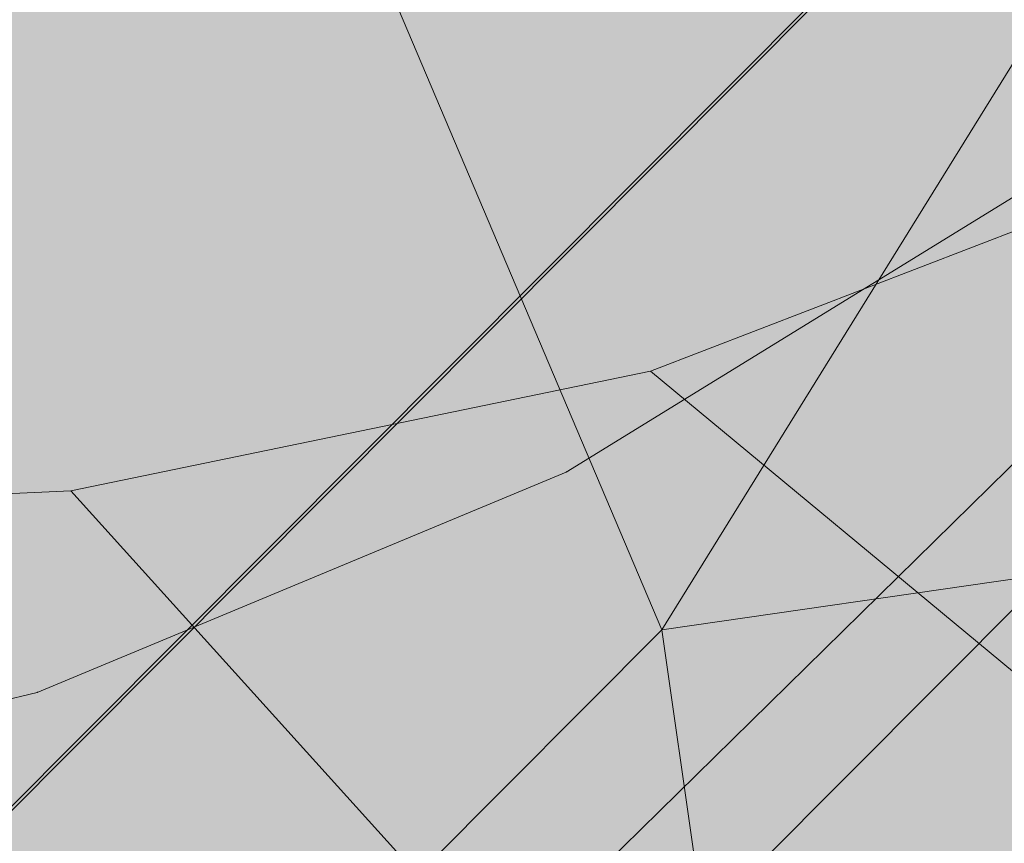
# Model space of a CAD drawing. Units: millimetres. Extents: x 6714 to 17495, y -53469 to -33775.
# Drawn here: x 10695 to 10696, y -42284 to -42284 of the extents above; entities that cross this region are included whole.
import ezdxf

# ---------------------------------------------------------------- set-up
doc = ezdxf.new("R2010")
doc.units = ezdxf.units.MM
doc.header["$MEASUREMENT"] = 0
doc.layers.add('0_Pen_No__4', color=7, linetype='Continuous', lineweight=5, true_color=0x783c00)
doc.layers.add('0_Pen_No__7', color=5, linetype='Continuous', lineweight=5)
doc.layers.add('A-DIMS_Pen_No__1', color=7, linetype='Continuous', lineweight=30)
doc.layers.add('A-DIMS', color=7, linetype='Continuous')
doc.styles.add('GENERATED_STYLE_1', font='Tahoma_1.ttf')
doc.dimstyles.new('GENERATED_STYLE__2', dxfattribs={"dimtxt": 200, "dimasz": 95, "dimexe": 0.18, "dimexo": 10000, "dimgap": 0.09, "dimtad": 1, "dimdec": 0, "dimzin": 0, "dimdsep": 46, "dimtxsty": 'GENERATED_STYLE_1', "dimblk": 'ARROWHEAD_6', "dimblk1": 'ARROWHEAD_6', "dimblk2": 'ARROWHEAD_6', "dimcen": 0.09, "dimclrd": 7, "dimclre": 7, "dimclrt": 7, "dimadec": 0, "dimazin": 0, "dimtfac": 1, "dimtdec": 4, "dimtmove": 0, "dimatfit": 3, "dimfxl": 1, "dimtolj": 1, "dimtzin": 0, "dimarcsym": 0})

# ---------------------------------------------------------------- blocks, each defined once
blk = doc.blocks.new('brusa_H')
at = {"layer": '0_Pen_No__4', "linetype": 'Continuous'}
blk.add_hatch(color=256, dxfattribs=at).paths.add_polyline_path([(0, -45), (1190, -45), (1190, 45), (0, 45)])
blk = doc.blocks.new('Sphere 12')
at = {"layer": '0_Pen_No__4', "linetype": 'Continuous'}
blk.add_arc((0, 0), 15, 180, 0, dxfattribs=at)
blk = doc.blocks.new('___SOLID3D___365B_BLOCK_', base_point=(3882.8153, -7657.8523, 1368.7635))
at = {"layer": '0_Pen_No__7', "linetype": 'Continuous'}
for p, q in [((3838.8903, -7707.9642, 1368.7635), (3932.7696, -7613.7481, 1368.7635)), ((3932.7696, -7613.7481, 1368.7635), (3838.8903, -7707.9642, 1368.7635)), ((3838.8903, -7707.9642, 1368.7635), (3932.7696, -7613.7481, 1368.7635)), ((3932.7696, -7613.7481, 1368.7635), (3838.8903, -7707.9642, 1368.7635))]:
    blk.add_line(p, q, dxfattribs=at)
blk = doc.blocks.new('___SOLID3D___36EB_BLOCK_', base_point=(3883.455, -7657.2755, 1442.3065))
at = {"layer": '0_Pen_No__7', "linetype": 'Continuous'}
for p, q in [((3918.6399, -7626.9976, 1442.3065), (3853.2946, -7692.5779, 1442.3065)), ((3853.2946, -7692.5779, 1442.3065), (3918.6399, -7626.9976, 1442.3065)), ((3918.534, -7627.1054, 1442.3065), (3853.4039, -7692.4754, 1442.3065)), ((3853.4039, -7692.4754, 1442.3065), (3919.28, -7627.8382, 1442.3065)), ((3884.4022, -7661.8685, 1442.3065), (3883.6068, -7659.9928, 1442.3065)), ((3884.4022, -7661.8685, 1442.3065), (3885.2417, -7660.514, 1442.3065)), ((3884.4022, -7661.8685, 1442.3065), (3885.5304, -7661.7056, 1442.3065)), ((3880.849, -7665.4345, 1442.3065), (3884.4022, -7661.8685, 1442.3065)), ((3884.4022, -7661.8685, 1442.3065), (3880.849, -7665.4345, 1442.3065)), ((3884.6888, -7663.8772, 1442.3065), (3884.4022, -7661.8685, 1442.3065))]:
    blk.add_line(p, q, dxfattribs=at)
blk = doc.blocks.new('___SOLID3D___3786_BLOCK_', base_point=(3883.4682, -7657.2004, 1710.5264))
at = {"layer": '0_Pen_No__7', "linetype": 'Continuous'}
for p, q in [((3884.3768, -7661.6665, 1710.5264), (3884.9627, -7661.4409, 1710.5264)), ((3884.9627, -7661.4409, 1710.5264), (3884.3768, -7661.6665, 1710.5264)), ((3883.7559, -7661.7948, 1710.5264), (3884.3768, -7661.6665, 1710.5264)), ((3884.3768, -7661.6665, 1710.5264), (3883.7559, -7661.7948, 1710.5264)), ((3884.3768, -7661.6665, 1710.5264), (3885.3716, -7662.4909, 1710.5264)), ((3885.3716, -7662.4909, 1710.5264), (3884.3768, -7661.6665, 1710.5264)), ((3883.1152, -7661.8227, 1710.5264), (3883.7559, -7661.7948, 1710.5264)), ((3883.7559, -7661.7948, 1710.5264), (3883.1152, -7661.8227, 1710.5264)), ((3883.7559, -7661.7948, 1710.5264), (3884.5402, -7662.6627, 1710.5264)), ((3884.5402, -7662.6627, 1710.5264), (3883.7559, -7661.7948, 1710.5264))]:
    blk.add_line(p, q, dxfattribs=at)
blk = doc.blocks.new('___SOLID3D___378A_BLOCK_', base_point=(3883.4682, -7657.2004, 1714.0264))
at = {"layer": '0_Pen_No__7', "linetype": 'Continuous'}
for p, q in [((3884.3768, -7661.6665, 1714.0264), (3884.9627, -7661.4409, 1714.0264)), ((3884.9627, -7661.4409, 1714.0264), (3884.3768, -7661.6665, 1714.0264)), ((3883.7559, -7661.7948, 1714.0264), (3884.3768, -7661.6665, 1714.0264)), ((3884.3768, -7661.6665, 1714.0264), (3883.7559, -7661.7948, 1714.0264)), ((3884.3768, -7661.6665, 1714.0264), (3885.3716, -7662.4909, 1714.0264)), ((3885.3716, -7662.4909, 1714.0264), (3884.3768, -7661.6665, 1714.0264)), ((3883.1152, -7661.8227, 1714.0264), (3883.7559, -7661.7948, 1714.0264)), ((3883.7559, -7661.7948, 1714.0264), (3883.1152, -7661.8227, 1714.0264)), ((3883.7559, -7661.7948, 1714.0264), (3884.5402, -7662.6627, 1714.0264)), ((3884.5402, -7662.6627, 1714.0264), (3883.7559, -7661.7948, 1714.0264))]:
    blk.add_line(p, q, dxfattribs=at)
blk = doc.blocks.new('___SOLID3D___378E_BLOCK_', base_point=(3883.4682, -7657.2004, 1717.5264))
at = {"layer": '0_Pen_No__7', "linetype": 'Continuous'}
for p, q in [((3884.3768, -7661.6665, 1717.5264), (3884.9627, -7661.4409, 1717.5264)), ((3884.9627, -7661.4409, 1717.5264), (3884.3768, -7661.6665, 1717.5264)), ((3883.7559, -7661.7948, 1717.5264), (3884.3768, -7661.6665, 1717.5264)), ((3884.3768, -7661.6665, 1717.5264), (3883.7559, -7661.7948, 1717.5264)), ((3884.3768, -7661.6665, 1717.5264), (3885.3716, -7662.4909, 1717.5264)), ((3885.3716, -7662.4909, 1717.5264), (3884.3768, -7661.6665, 1717.5264)), ((3883.1152, -7661.8227, 1717.5264), (3883.7559, -7661.7948, 1717.5264)), ((3883.7559, -7661.7948, 1717.5264), (3883.1152, -7661.8227, 1717.5264)), ((3883.7559, -7661.7948, 1717.5264), (3884.5402, -7662.6627, 1717.5264)), ((3884.5402, -7662.6627, 1717.5264), (3883.7559, -7661.7948, 1717.5264))]:
    blk.add_line(p, q, dxfattribs=at)
blk = doc.blocks.new('___SOLID3D___3792_BLOCK_', base_point=(3883.4682, -7657.2004, 1721.0264))
at = {"layer": '0_Pen_No__7', "linetype": 'Continuous'}
for p, q in [((3884.3768, -7661.6665, 1721.0264), (3884.9627, -7661.4409, 1721.0264)), ((3884.9627, -7661.4409, 1721.0264), (3884.3768, -7661.6665, 1721.0264)), ((3883.7559, -7661.7948, 1721.0264), (3884.3768, -7661.6665, 1721.0264)), ((3884.3768, -7661.6665, 1721.0264), (3883.7559, -7661.7948, 1721.0264)), ((3884.3768, -7661.6665, 1721.0264), (3885.3716, -7662.4909, 1721.0264)), ((3885.3716, -7662.4909, 1721.0264), (3884.3768, -7661.6665, 1721.0264)), ((3883.1152, -7661.8227, 1721.0264), (3883.7559, -7661.7948, 1721.0264)), ((3883.7559, -7661.7948, 1721.0264), (3883.1152, -7661.8227, 1721.0264)), ((3883.7559, -7661.7948, 1721.0264), (3884.5402, -7662.6627, 1721.0264)), ((3884.5402, -7662.6627, 1721.0264), (3883.7559, -7661.7948, 1721.0264))]:
    blk.add_line(p, q, dxfattribs=at)
blk = doc.blocks.new('___SOLID3D___3796_BLOCK_', base_point=(3883.4682, -7657.2004, 1724.5264))
at = {"layer": '0_Pen_No__7', "linetype": 'Continuous'}
for p, q in [((3884.3768, -7661.6665, 1724.5264), (3884.9627, -7661.4409, 1724.5264)), ((3884.9627, -7661.4409, 1724.5264), (3884.3768, -7661.6665, 1724.5264)), ((3883.7559, -7661.7948, 1724.5264), (3884.3768, -7661.6665, 1724.5264)), ((3884.3768, -7661.6665, 1724.5264), (3883.7559, -7661.7948, 1724.5264)), ((3884.3768, -7661.6665, 1724.5264), (3885.3716, -7662.4909, 1724.5264)), ((3885.3716, -7662.4909, 1724.5264), (3884.3768, -7661.6665, 1724.5264)), ((3883.1152, -7661.8227, 1724.5264), (3883.7559, -7661.7948, 1724.5264)), ((3883.7559, -7661.7948, 1724.5264), (3883.1152, -7661.8227, 1724.5264)), ((3883.7559, -7661.7948, 1724.5264), (3884.5402, -7662.6627, 1724.5264)), ((3884.5402, -7662.6627, 1724.5264), (3883.7559, -7661.7948, 1724.5264))]:
    blk.add_line(p, q, dxfattribs=at)
blk = doc.blocks.new('___SOLID3D___379A_BLOCK_', base_point=(3883.4682, -7657.2004, 1728.0264))
at = {"layer": '0_Pen_No__7', "linetype": 'Continuous'}
for p, q in [((3884.3768, -7661.6665, 1728.0264), (3884.9627, -7661.4409, 1728.0264)), ((3884.9627, -7661.4409, 1728.0264), (3884.3768, -7661.6665, 1728.0264)), ((3883.7559, -7661.7948, 1728.0264), (3884.3768, -7661.6665, 1728.0264)), ((3884.3768, -7661.6665, 1728.0264), (3883.7559, -7661.7948, 1728.0264)), ((3884.3768, -7661.6665, 1728.0264), (3885.3716, -7662.4909, 1728.0264)), ((3885.3716, -7662.4909, 1728.0264), (3884.3768, -7661.6665, 1728.0264)), ((3883.1152, -7661.8227, 1728.0264), (3883.7559, -7661.7948, 1728.0264)), ((3883.7559, -7661.7948, 1728.0264), (3883.1152, -7661.8227, 1728.0264)), ((3883.7559, -7661.7948, 1728.0264), (3884.5402, -7662.6627, 1728.0264)), ((3884.5402, -7662.6627, 1728.0264), (3883.7559, -7661.7948, 1728.0264))]:
    blk.add_line(p, q, dxfattribs=at)
blk = doc.blocks.new('___SOLID3D___379E_BLOCK_', base_point=(3883.4682, -7657.2004, 1731.5264))
at = {"layer": '0_Pen_No__7', "linetype": 'Continuous'}
for p, q in [((3884.3768, -7661.6665, 1731.5264), (3884.9627, -7661.4409, 1731.5264)), ((3884.9627, -7661.4409, 1731.5264), (3884.3768, -7661.6665, 1731.5264)), ((3883.7559, -7661.7948, 1731.5264), (3884.3768, -7661.6665, 1731.5264)), ((3884.3768, -7661.6665, 1731.5264), (3883.7559, -7661.7948, 1731.5264)), ((3884.3768, -7661.6665, 1731.5264), (3885.3716, -7662.4909, 1731.5264)), ((3885.3716, -7662.4909, 1731.5264), (3884.3768, -7661.6665, 1731.5264)), ((3883.1152, -7661.8227, 1731.5264), (3883.7559, -7661.7948, 1731.5264)), ((3883.7559, -7661.7948, 1731.5264), (3883.1152, -7661.8227, 1731.5264)), ((3883.7559, -7661.7948, 1731.5264), (3884.5402, -7662.6627, 1731.5264)), ((3884.5402, -7662.6627, 1731.5264), (3883.7559, -7661.7948, 1731.5264))]:
    blk.add_line(p, q, dxfattribs=at)
blk = doc.blocks.new('___SOLID3D___37A2_BLOCK_', base_point=(3883.4682, -7657.2004, 1735.0264))
at = {"layer": '0_Pen_No__7', "linetype": 'Continuous'}
for p, q in [((3884.3768, -7661.6665, 1735.0264), (3884.9627, -7661.4409, 1735.0264)), ((3884.9627, -7661.4409, 1735.0264), (3884.3768, -7661.6665, 1735.0264)), ((3883.7559, -7661.7948, 1735.0264), (3884.3768, -7661.6665, 1735.0264)), ((3884.3768, -7661.6665, 1735.0264), (3883.7559, -7661.7948, 1735.0264)), ((3884.3768, -7661.6665, 1735.0264), (3885.3716, -7662.4909, 1735.0264)), ((3885.3716, -7662.4909, 1735.0264), (3884.3768, -7661.6665, 1735.0264)), ((3883.1152, -7661.8227, 1735.0264), (3883.7559, -7661.7948, 1735.0264)), ((3883.7559, -7661.7948, 1735.0264), (3883.1152, -7661.8227, 1735.0264)), ((3883.7559, -7661.7948, 1735.0264), (3884.5402, -7662.6627, 1735.0264)), ((3884.5402, -7662.6627, 1735.0264), (3883.7559, -7661.7948, 1735.0264))]:
    blk.add_line(p, q, dxfattribs=at)
blk = doc.blocks.new('___SOLID3D___37A6_BLOCK_', base_point=(3883.4682, -7657.2004, 1738.5264))
at = {"layer": '0_Pen_No__7', "linetype": 'Continuous'}
for p, q in [((3884.3768, -7661.6665, 1738.5264), (3884.9627, -7661.4409, 1738.5264)), ((3884.9627, -7661.4409, 1738.5264), (3884.3768, -7661.6665, 1738.5264)), ((3883.7559, -7661.7948, 1738.5264), (3884.3768, -7661.6665, 1738.5264)), ((3884.3768, -7661.6665, 1738.5264), (3883.7559, -7661.7948, 1738.5264)), ((3884.3768, -7661.6665, 1738.5264), (3885.3716, -7662.4909, 1738.5264)), ((3885.3716, -7662.4909, 1738.5264), (3884.3768, -7661.6665, 1738.5264)), ((3883.1152, -7661.8227, 1738.5264), (3883.7559, -7661.7948, 1738.5264)), ((3883.7559, -7661.7948, 1738.5264), (3883.1152, -7661.8227, 1738.5264)), ((3883.7559, -7661.7948, 1738.5264), (3884.5402, -7662.6627, 1738.5264)), ((3884.5402, -7662.6627, 1738.5264), (3883.7559, -7661.7948, 1738.5264))]:
    blk.add_line(p, q, dxfattribs=at)
blk = doc.blocks.new('___SOLID3D___37AA_BLOCK_', base_point=(3883.4682, -7657.2004, 1742.0264))
at = {"layer": '0_Pen_No__7', "linetype": 'Continuous'}
for p, q in [((3884.3768, -7661.6665, 1742.0264), (3884.9627, -7661.4409, 1742.0264)), ((3884.9627, -7661.4409, 1742.0264), (3884.3768, -7661.6665, 1742.0264)), ((3883.7559, -7661.7948, 1742.0264), (3884.3768, -7661.6665, 1742.0264)), ((3884.3768, -7661.6665, 1742.0264), (3883.7559, -7661.7948, 1742.0264)), ((3884.3768, -7661.6665, 1742.0264), (3885.3716, -7662.4909, 1742.0264)), ((3885.3716, -7662.4909, 1742.0264), (3884.3768, -7661.6665, 1742.0264)), ((3883.1152, -7661.8227, 1742.0264), (3883.7559, -7661.7948, 1742.0264)), ((3883.7559, -7661.7948, 1742.0264), (3883.1152, -7661.8227, 1742.0264)), ((3883.7559, -7661.7948, 1742.0264), (3884.5402, -7662.6627, 1742.0264)), ((3884.5402, -7662.6627, 1742.0264), (3883.7559, -7661.7948, 1742.0264))]:
    blk.add_line(p, q, dxfattribs=at)
blk = doc.blocks.new('___SOLID3D___37AE_BLOCK_', base_point=(3883.4682, -7657.2004, 1745.5264))
at = {"layer": '0_Pen_No__7', "linetype": 'Continuous'}
for p, q in [((3884.3768, -7661.6665, 1745.5264), (3884.9627, -7661.4409, 1745.5264)), ((3884.9627, -7661.4409, 1745.5264), (3884.3768, -7661.6665, 1745.5264)), ((3883.7559, -7661.7948, 1745.5264), (3884.3768, -7661.6665, 1745.5264)), ((3884.3768, -7661.6665, 1745.5264), (3883.7559, -7661.7948, 1745.5264)), ((3884.3768, -7661.6665, 1745.5264), (3885.3716, -7662.4909, 1745.5264)), ((3885.3716, -7662.4909, 1745.5264), (3884.3768, -7661.6665, 1745.5264)), ((3883.1152, -7661.8227, 1745.5264), (3883.7559, -7661.7948, 1745.5264)), ((3883.7559, -7661.7948, 1745.5264), (3883.1152, -7661.8227, 1745.5264)), ((3883.7559, -7661.7948, 1745.5264), (3884.5402, -7662.6627, 1745.5264)), ((3884.5402, -7662.6627, 1745.5264), (3883.7559, -7661.7948, 1745.5264))]:
    blk.add_line(p, q, dxfattribs=at)
blk = doc.blocks.new('___SOLID3D___37B2_BLOCK_', base_point=(3883.4682, -7657.2004, 1749.0264))
at = {"layer": '0_Pen_No__7', "linetype": 'Continuous'}
for p, q in [((3884.3768, -7661.6665, 1749.0264), (3884.9627, -7661.4409, 1749.0264)), ((3884.9627, -7661.4409, 1749.0264), (3884.3768, -7661.6665, 1749.0264)), ((3883.7559, -7661.7948, 1749.0264), (3884.3768, -7661.6665, 1749.0264)), ((3884.3768, -7661.6665, 1749.0264), (3883.7559, -7661.7948, 1749.0264)), ((3884.3768, -7661.6665, 1749.0264), (3885.3716, -7662.4909, 1749.0264)), ((3885.3716, -7662.4909, 1749.0264), (3884.3768, -7661.6665, 1749.0264)), ((3883.1152, -7661.8227, 1749.0264), (3883.7559, -7661.7948, 1749.0264)), ((3883.7559, -7661.7948, 1749.0264), (3883.1152, -7661.8227, 1749.0264)), ((3883.7559, -7661.7948, 1749.0264), (3884.5402, -7662.6627, 1749.0264)), ((3884.5402, -7662.6627, 1749.0264), (3883.7559, -7661.7948, 1749.0264))]:
    blk.add_line(p, q, dxfattribs=at)
blk = doc.blocks.new('___SOLID3D___37B6_BLOCK_', base_point=(3883.4682, -7657.2004, 1752.5264))
at = {"layer": '0_Pen_No__7', "linetype": 'Continuous'}
for p, q in [((3884.3768, -7661.6665, 1752.5264), (3884.9627, -7661.4409, 1752.5264)), ((3884.9627, -7661.4409, 1752.5264), (3884.3768, -7661.6665, 1752.5264)), ((3883.7559, -7661.7948, 1752.5264), (3884.3768, -7661.6665, 1752.5264)), ((3884.3768, -7661.6665, 1752.5264), (3883.7559, -7661.7948, 1752.5264)), ((3884.3768, -7661.6665, 1752.5264), (3885.3716, -7662.4909, 1752.5264)), ((3885.3716, -7662.4909, 1752.5264), (3884.3768, -7661.6665, 1752.5264)), ((3883.1152, -7661.8227, 1752.5264), (3883.7559, -7661.7948, 1752.5264)), ((3883.7559, -7661.7948, 1752.5264), (3883.1152, -7661.8227, 1752.5264)), ((3883.7559, -7661.7948, 1752.5264), (3884.5402, -7662.6627, 1752.5264)), ((3884.5402, -7662.6627, 1752.5264), (3883.7559, -7661.7948, 1752.5264))]:
    blk.add_line(p, q, dxfattribs=at)
blk = doc.blocks.new('___SOLID3D___37BE_BLOCK_', base_point=(3883.4682, -7657.2004, 1756.0264))
at = {"layer": '0_Pen_No__7', "linetype": 'Continuous'}
for p, q in [((3884.3768, -7661.6665, 1756.0264), (3884.9627, -7661.4409, 1756.0264)), ((3884.9627, -7661.4409, 1756.0264), (3884.3768, -7661.6665, 1756.0264)), ((3883.7559, -7661.7948, 1756.0264), (3884.3768, -7661.6665, 1756.0264)), ((3884.3768, -7661.6665, 1756.0264), (3883.7559, -7661.7948, 1756.0264)), ((3884.3768, -7661.6665, 1756.0264), (3885.3716, -7662.4909, 1756.0264)), ((3885.3716, -7662.4909, 1756.0264), (3884.3768, -7661.6665, 1756.0264)), ((3883.1152, -7661.8227, 1756.0264), (3883.7559, -7661.7948, 1756.0264)), ((3883.7559, -7661.7948, 1756.0264), (3883.1152, -7661.8227, 1756.0264)), ((3883.7559, -7661.7948, 1756.0264), (3884.5402, -7662.6627, 1756.0264)), ((3884.5402, -7662.6627, 1756.0264), (3883.7559, -7661.7948, 1756.0264))]:
    blk.add_line(p, q, dxfattribs=at)
blk = doc.blocks.new('___SOLID3D___37C2_BLOCK_', base_point=(3883.4682, -7657.2004, 1759.5264))
at = {"layer": '0_Pen_No__7', "linetype": 'Continuous'}
for p, q in [((3884.3768, -7661.6665, 1759.5264), (3884.9627, -7661.4409, 1759.5264)), ((3884.9627, -7661.4409, 1759.5264), (3884.3768, -7661.6665, 1759.5264)), ((3883.7559, -7661.7948, 1759.5264), (3884.3768, -7661.6665, 1759.5264)), ((3884.3768, -7661.6665, 1759.5264), (3883.7559, -7661.7948, 1759.5264)), ((3884.3768, -7661.6665, 1759.5264), (3885.3716, -7662.4909, 1759.5264)), ((3885.3716, -7662.4909, 1759.5264), (3884.3768, -7661.6665, 1759.5264)), ((3883.1152, -7661.8227, 1759.5264), (3883.7559, -7661.7948, 1759.5264)), ((3883.7559, -7661.7948, 1759.5264), (3883.1152, -7661.8227, 1759.5264)), ((3883.7559, -7661.7948, 1759.5264), (3884.5402, -7662.6627, 1759.5264)), ((3884.5402, -7662.6627, 1759.5264), (3883.7559, -7661.7948, 1759.5264))]:
    blk.add_line(p, q, dxfattribs=at)
blk = doc.blocks.new('___SOLID3D___37C6_BLOCK_', base_point=(3883.4682, -7657.2004, 1763.0264))
at = {"layer": '0_Pen_No__7', "linetype": 'Continuous'}
for p, q in [((3884.3768, -7661.6665, 1763.0264), (3884.9627, -7661.4409, 1763.0264)), ((3884.9627, -7661.4409, 1763.0264), (3884.3768, -7661.6665, 1763.0264)), ((3883.7559, -7661.7948, 1763.0264), (3884.3768, -7661.6665, 1763.0264)), ((3884.3768, -7661.6665, 1763.0264), (3883.7559, -7661.7948, 1763.0264)), ((3884.3768, -7661.6665, 1763.0264), (3885.3716, -7662.4909, 1763.0264)), ((3885.3716, -7662.4909, 1763.0264), (3884.3768, -7661.6665, 1763.0264)), ((3883.1152, -7661.8227, 1763.0264), (3883.7559, -7661.7948, 1763.0264)), ((3883.7559, -7661.7948, 1763.0264), (3883.1152, -7661.8227, 1763.0264)), ((3883.7559, -7661.7948, 1763.0264), (3884.5402, -7662.6627, 1763.0264)), ((3884.5402, -7662.6627, 1763.0264), (3883.7559, -7661.7948, 1763.0264))]:
    blk.add_line(p, q, dxfattribs=at)
blk = doc.blocks.new('___SOLID3D___37CA_BLOCK_', base_point=(3883.4682, -7657.2004, 1766.5264))
at = {"layer": '0_Pen_No__7', "linetype": 'Continuous'}
for p, q in [((3884.3768, -7661.6665, 1766.5264), (3884.9627, -7661.4409, 1766.5264)), ((3884.9627, -7661.4409, 1766.5264), (3884.3768, -7661.6665, 1766.5264)), ((3883.7559, -7661.7948, 1766.5264), (3884.3768, -7661.6665, 1766.5264)), ((3884.3768, -7661.6665, 1766.5264), (3883.7559, -7661.7948, 1766.5264)), ((3884.3768, -7661.6665, 1766.5264), (3885.3716, -7662.4909, 1766.5264)), ((3885.3716, -7662.4909, 1766.5264), (3884.3768, -7661.6665, 1766.5264)), ((3883.1152, -7661.8227, 1766.5264), (3883.7559, -7661.7948, 1766.5264)), ((3883.7559, -7661.7948, 1766.5264), (3883.1152, -7661.8227, 1766.5264)), ((3883.7559, -7661.7948, 1766.5264), (3884.5402, -7662.6627, 1766.5264)), ((3884.5402, -7662.6627, 1766.5264), (3883.7559, -7661.7948, 1766.5264))]:
    blk.add_line(p, q, dxfattribs=at)
blk = doc.blocks.new('___SOLID3D___37CE_BLOCK_', base_point=(3883.4682, -7657.2004, 1770.0264))
at = {"layer": '0_Pen_No__7', "linetype": 'Continuous'}
for p, q in [((3884.3768, -7661.6665, 1770.0264), (3884.9627, -7661.4409, 1770.0264)), ((3884.9627, -7661.4409, 1770.0264), (3884.3768, -7661.6665, 1770.0264)), ((3883.7559, -7661.7948, 1770.0264), (3884.3768, -7661.6665, 1770.0264)), ((3884.3768, -7661.6665, 1770.0264), (3883.7559, -7661.7948, 1770.0264)), ((3884.3768, -7661.6665, 1770.0264), (3885.3716, -7662.4909, 1770.0264)), ((3885.3716, -7662.4909, 1770.0264), (3884.3768, -7661.6665, 1770.0264)), ((3883.1152, -7661.8227, 1770.0264), (3883.7559, -7661.7948, 1770.0264)), ((3883.7559, -7661.7948, 1770.0264), (3883.1152, -7661.8227, 1770.0264)), ((3883.7559, -7661.7948, 1770.0264), (3884.5402, -7662.6627, 1770.0264)), ((3884.5402, -7662.6627, 1770.0264), (3883.7559, -7661.7948, 1770.0264))]:
    blk.add_line(p, q, dxfattribs=at)
blk = doc.blocks.new('___SOLID3D___37D2_BLOCK_', base_point=(3883.4682, -7657.2004, 1773.5264))
at = {"layer": '0_Pen_No__7', "linetype": 'Continuous'}
for p, q in [((3884.3768, -7661.6665, 1773.5264), (3884.9627, -7661.4409, 1773.5264)), ((3884.9627, -7661.4409, 1773.5264), (3884.3768, -7661.6665, 1773.5264)), ((3883.7559, -7661.7948, 1773.5264), (3884.3768, -7661.6665, 1773.5264)), ((3884.3768, -7661.6665, 1773.5264), (3883.7559, -7661.7948, 1773.5264)), ((3884.3768, -7661.6665, 1773.5264), (3885.3716, -7662.4909, 1773.5264)), ((3885.3716, -7662.4909, 1773.5264), (3884.3768, -7661.6665, 1773.5264)), ((3883.1152, -7661.8227, 1773.5264), (3883.7559, -7661.7948, 1773.5264)), ((3883.7559, -7661.7948, 1773.5264), (3883.1152, -7661.8227, 1773.5264)), ((3883.7559, -7661.7948, 1773.5264), (3884.5402, -7662.6627, 1773.5264)), ((3884.5402, -7662.6627, 1773.5264), (3883.7559, -7661.7948, 1773.5264))]:
    blk.add_line(p, q, dxfattribs=at)
blk = doc.blocks.new('___SOLID3D___37D6_BLOCK_', base_point=(3883.4682, -7657.2004, 1777.0264))
at = {"layer": '0_Pen_No__7', "linetype": 'Continuous'}
for p, q in [((3884.3768, -7661.6665, 1777.0264), (3884.9627, -7661.4409, 1777.0264)), ((3884.9627, -7661.4409, 1777.0264), (3884.3768, -7661.6665, 1777.0264)), ((3883.7559, -7661.7948, 1777.0264), (3884.3768, -7661.6665, 1777.0264)), ((3884.3768, -7661.6665, 1777.0264), (3883.7559, -7661.7948, 1777.0264)), ((3884.3768, -7661.6665, 1777.0264), (3885.3716, -7662.4909, 1777.0264)), ((3885.3716, -7662.4909, 1777.0264), (3884.3768, -7661.6665, 1777.0264)), ((3883.1152, -7661.8227, 1777.0264), (3883.7559, -7661.7948, 1777.0264)), ((3883.7559, -7661.7948, 1777.0264), (3883.1152, -7661.8227, 1777.0264)), ((3883.7559, -7661.7948, 1777.0264), (3884.5402, -7662.6627, 1777.0264)), ((3884.5402, -7662.6627, 1777.0264), (3883.7559, -7661.7948, 1777.0264))]:
    blk.add_line(p, q, dxfattribs=at)
blk = doc.blocks.new('___SOLID3D___37DA_BLOCK_', base_point=(3883.4682, -7657.2004, 1780.5264))
at = {"layer": '0_Pen_No__7', "linetype": 'Continuous'}
for p, q in [((3884.3768, -7661.6665, 1780.5264), (3884.9627, -7661.4409, 1780.5264)), ((3884.9627, -7661.4409, 1780.5264), (3884.3768, -7661.6665, 1780.5264)), ((3883.7559, -7661.7948, 1780.5264), (3884.3768, -7661.6665, 1780.5264)), ((3884.3768, -7661.6665, 1780.5264), (3883.7559, -7661.7948, 1780.5264)), ((3884.3768, -7661.6665, 1780.5264), (3885.3716, -7662.4909, 1780.5264)), ((3885.3716, -7662.4909, 1780.5264), (3884.3768, -7661.6665, 1780.5264)), ((3883.1152, -7661.8227, 1780.5264), (3883.7559, -7661.7948, 1780.5264)), ((3883.7559, -7661.7948, 1780.5264), (3883.1152, -7661.8227, 1780.5264)), ((3883.7559, -7661.7948, 1780.5264), (3884.5402, -7662.6627, 1780.5264)), ((3884.5402, -7662.6627, 1780.5264), (3883.7559, -7661.7948, 1780.5264))]:
    blk.add_line(p, q, dxfattribs=at)
blk = doc.blocks.new('___SOLID3D___37DE_BLOCK_', base_point=(3883.4682, -7657.2004, 1784.0264))
at = {"layer": '0_Pen_No__7', "linetype": 'Continuous'}
for p, q in [((3884.3768, -7661.6665, 1784.0264), (3884.9627, -7661.4409, 1784.0264)), ((3884.9627, -7661.4409, 1784.0264), (3884.3768, -7661.6665, 1784.0264)), ((3883.7559, -7661.7948, 1784.0264), (3884.3768, -7661.6665, 1784.0264)), ((3884.3768, -7661.6665, 1784.0264), (3883.7559, -7661.7948, 1784.0264)), ((3884.3768, -7661.6665, 1784.0264), (3885.3716, -7662.4909, 1784.0264)), ((3885.3716, -7662.4909, 1784.0264), (3884.3768, -7661.6665, 1784.0264)), ((3883.1152, -7661.8227, 1784.0264), (3883.7559, -7661.7948, 1784.0264)), ((3883.7559, -7661.7948, 1784.0264), (3883.1152, -7661.8227, 1784.0264)), ((3883.7559, -7661.7948, 1784.0264), (3884.5402, -7662.6627, 1784.0264)), ((3884.5402, -7662.6627, 1784.0264), (3883.7559, -7661.7948, 1784.0264))]:
    blk.add_line(p, q, dxfattribs=at)
blk = doc.blocks.new('___SOLID3D___37E2_BLOCK_', base_point=(3883.4682, -7657.2004, 1787.5264))
at = {"layer": '0_Pen_No__7', "linetype": 'Continuous'}
for p, q in [((3884.3768, -7661.6665, 1787.5264), (3884.9627, -7661.4409, 1787.5264)), ((3884.9627, -7661.4409, 1787.5264), (3884.3768, -7661.6665, 1787.5264)), ((3883.7559, -7661.7948, 1787.5264), (3884.3768, -7661.6665, 1787.5264)), ((3884.3768, -7661.6665, 1787.5264), (3883.7559, -7661.7948, 1787.5264)), ((3884.3768, -7661.6665, 1787.5264), (3885.3716, -7662.4909, 1787.5264)), ((3885.3716, -7662.4909, 1787.5264), (3884.3768, -7661.6665, 1787.5264)), ((3883.1152, -7661.8227, 1787.5264), (3883.7559, -7661.7948, 1787.5264)), ((3883.7559, -7661.7948, 1787.5264), (3883.1152, -7661.8227, 1787.5264)), ((3883.7559, -7661.7948, 1787.5264), (3884.5402, -7662.6627, 1787.5264)), ((3884.5402, -7662.6627, 1787.5264), (3883.7559, -7661.7948, 1787.5264))]:
    blk.add_line(p, q, dxfattribs=at)
blk = doc.blocks.new('___SOLID3D___37E6_BLOCK_', base_point=(3883.4682, -7657.2004, 1791.0264))
at = {"layer": '0_Pen_No__7', "linetype": 'Continuous'}
for p, q in [((3884.3768, -7661.6665, 1791.0264), (3884.9627, -7661.4409, 1791.0264)), ((3884.9627, -7661.4409, 1791.0264), (3884.3768, -7661.6665, 1791.0264)), ((3883.7559, -7661.7948, 1791.0264), (3884.3768, -7661.6665, 1791.0264)), ((3884.3768, -7661.6665, 1791.0264), (3883.7559, -7661.7948, 1791.0264)), ((3884.3768, -7661.6665, 1791.0264), (3885.3716, -7662.4909, 1791.0264)), ((3885.3716, -7662.4909, 1791.0264), (3884.3768, -7661.6665, 1791.0264)), ((3883.1152, -7661.8227, 1791.0264), (3883.7559, -7661.7948, 1791.0264)), ((3883.7559, -7661.7948, 1791.0264), (3883.1152, -7661.8227, 1791.0264)), ((3883.7559, -7661.7948, 1791.0264), (3884.5402, -7662.6627, 1791.0264)), ((3884.5402, -7662.6627, 1791.0264), (3883.7559, -7661.7948, 1791.0264))]:
    blk.add_line(p, q, dxfattribs=at)
blk = doc.blocks.new('___SOLID3D___37EA_BLOCK_', base_point=(3883.4682, -7657.2004, 1794.5264))
at = {"layer": '0_Pen_No__7', "linetype": 'Continuous'}
for p, q in [((3884.3768, -7661.6665, 1794.5264), (3884.9627, -7661.4409, 1794.5264)), ((3884.9627, -7661.4409, 1794.5264), (3884.3768, -7661.6665, 1794.5264)), ((3883.7559, -7661.7948, 1794.5264), (3884.3768, -7661.6665, 1794.5264)), ((3884.3768, -7661.6665, 1794.5264), (3883.7559, -7661.7948, 1794.5264)), ((3884.3768, -7661.6665, 1794.5264), (3885.3716, -7662.4909, 1794.5264)), ((3885.3716, -7662.4909, 1794.5264), (3884.3768, -7661.6665, 1794.5264)), ((3883.1152, -7661.8227, 1794.5264), (3883.7559, -7661.7948, 1794.5264)), ((3883.7559, -7661.7948, 1794.5264), (3883.1152, -7661.8227, 1794.5264)), ((3883.7559, -7661.7948, 1794.5264), (3884.5402, -7662.6627, 1794.5264)), ((3884.5402, -7662.6627, 1794.5264), (3883.7559, -7661.7948, 1794.5264))]:
    blk.add_line(p, q, dxfattribs=at)
blk = doc.blocks.new('___SOLID3D___37F3_BLOCK_', base_point=(3883.4682, -7657.2004, 1798.0264))
at = {"layer": '0_Pen_No__7', "linetype": 'Continuous'}
for p, q in [((3884.3768, -7661.6665, 1798.0264), (3884.9627, -7661.4409, 1798.0264)), ((3884.9627, -7661.4409, 1798.0264), (3884.3768, -7661.6665, 1798.0264)), ((3883.7559, -7661.7948, 1798.0264), (3884.3768, -7661.6665, 1798.0264)), ((3884.3768, -7661.6665, 1798.0264), (3883.7559, -7661.7948, 1798.0264)), ((3884.3768, -7661.6665, 1798.0264), (3885.3716, -7662.4909, 1798.0264)), ((3885.3716, -7662.4909, 1798.0264), (3884.3768, -7661.6665, 1798.0264)), ((3883.1152, -7661.8227, 1798.0264), (3883.7559, -7661.7948, 1798.0264)), ((3883.7559, -7661.7948, 1798.0264), (3883.1152, -7661.8227, 1798.0264)), ((3883.7559, -7661.7948, 1798.0264), (3884.5402, -7662.6627, 1798.0264)), ((3884.5402, -7662.6627, 1798.0264), (3883.7559, -7661.7948, 1798.0264))]:
    blk.add_line(p, q, dxfattribs=at)
blk = doc.blocks.new('___SOLID3D___37F7_BLOCK_', base_point=(3883.4682, -7657.2004, 1801.5264))
at = {"layer": '0_Pen_No__7', "linetype": 'Continuous'}
for p, q in [((3884.3768, -7661.6665, 1801.5264), (3884.9627, -7661.4409, 1801.5264)), ((3884.9627, -7661.4409, 1801.5264), (3884.3768, -7661.6665, 1801.5264)), ((3883.7559, -7661.7948, 1801.5264), (3884.3768, -7661.6665, 1801.5264)), ((3884.3768, -7661.6665, 1801.5264), (3883.7559, -7661.7948, 1801.5264)), ((3884.3768, -7661.6665, 1801.5264), (3885.3716, -7662.4909, 1801.5264)), ((3885.3716, -7662.4909, 1801.5264), (3884.3768, -7661.6665, 1801.5264)), ((3883.1152, -7661.8227, 1801.5264), (3883.7559, -7661.7948, 1801.5264)), ((3883.7559, -7661.7948, 1801.5264), (3883.1152, -7661.8227, 1801.5264)), ((3883.7559, -7661.7948, 1801.5264), (3884.5402, -7662.6627, 1801.5264)), ((3884.5402, -7662.6627, 1801.5264), (3883.7559, -7661.7948, 1801.5264))]:
    blk.add_line(p, q, dxfattribs=at)
blk = doc.blocks.new('___SOLID3D___37FB_BLOCK_', base_point=(3883.4682, -7657.2004, 1805.0264))
at = {"layer": '0_Pen_No__7', "linetype": 'Continuous'}
for p, q in [((3884.3768, -7661.6665, 1805.0264), (3884.9627, -7661.4409, 1805.0264)), ((3884.9627, -7661.4409, 1805.0264), (3884.3768, -7661.6665, 1805.0264)), ((3883.7559, -7661.7948, 1805.0264), (3884.3768, -7661.6665, 1805.0264)), ((3884.3768, -7661.6665, 1805.0264), (3883.7559, -7661.7948, 1805.0264)), ((3884.3768, -7661.6665, 1805.0264), (3885.3716, -7662.4909, 1805.0264)), ((3885.3716, -7662.4909, 1805.0264), (3884.3768, -7661.6665, 1805.0264)), ((3883.1152, -7661.8227, 1805.0264), (3883.7559, -7661.7948, 1805.0264)), ((3883.7559, -7661.7948, 1805.0264), (3883.1152, -7661.8227, 1805.0264)), ((3883.7559, -7661.7948, 1805.0264), (3884.5402, -7662.6627, 1805.0264)), ((3884.5402, -7662.6627, 1805.0264), (3883.7559, -7661.7948, 1805.0264))]:
    blk.add_line(p, q, dxfattribs=at)
blk = doc.blocks.new('___SOLID3D___37FF_BLOCK_', base_point=(3883.4682, -7657.2004, 1808.5264))
at = {"layer": '0_Pen_No__7', "linetype": 'Continuous'}
for p, q in [((3884.3768, -7661.6665, 1808.5264), (3884.9627, -7661.4409, 1808.5264)), ((3884.9627, -7661.4409, 1808.5264), (3884.3768, -7661.6665, 1808.5264)), ((3883.7559, -7661.7948, 1808.5264), (3884.3768, -7661.6665, 1808.5264)), ((3884.3768, -7661.6665, 1808.5264), (3883.7559, -7661.7948, 1808.5264)), ((3884.3768, -7661.6665, 1808.5264), (3885.3716, -7662.4909, 1808.5264)), ((3885.3716, -7662.4909, 1808.5264), (3884.3768, -7661.6665, 1808.5264)), ((3883.1152, -7661.8227, 1808.5264), (3883.7559, -7661.7948, 1808.5264)), ((3883.7559, -7661.7948, 1808.5264), (3883.1152, -7661.8227, 1808.5264)), ((3883.7559, -7661.7948, 1808.5264), (3884.5402, -7662.6627, 1808.5264)), ((3884.5402, -7662.6627, 1808.5264), (3883.7559, -7661.7948, 1808.5264))]:
    blk.add_line(p, q, dxfattribs=at)
blk = doc.blocks.new('___SOLID3D___3803_BLOCK_', base_point=(3883.4682, -7657.2004, 1812.0264))
at = {"layer": '0_Pen_No__7', "linetype": 'Continuous'}
for p, q in [((3884.3768, -7661.6665, 1812.0264), (3884.9627, -7661.4409, 1812.0264)), ((3884.9627, -7661.4409, 1812.0264), (3884.3768, -7661.6665, 1812.0264)), ((3883.7559, -7661.7948, 1812.0264), (3884.3768, -7661.6665, 1812.0264)), ((3884.3768, -7661.6665, 1812.0264), (3883.7559, -7661.7948, 1812.0264)), ((3884.3768, -7661.6665, 1812.0264), (3885.3716, -7662.4909, 1812.0264)), ((3885.3716, -7662.4909, 1812.0264), (3884.3768, -7661.6665, 1812.0264)), ((3883.1152, -7661.8227, 1812.0264), (3883.7559, -7661.7948, 1812.0264)), ((3883.7559, -7661.7948, 1812.0264), (3883.1152, -7661.8227, 1812.0264)), ((3883.7559, -7661.7948, 1812.0264), (3884.5402, -7662.6627, 1812.0264)), ((3884.5402, -7662.6627, 1812.0264), (3883.7559, -7661.7948, 1812.0264))]:
    blk.add_line(p, q, dxfattribs=at)
blk = doc.blocks.new('___SOLID3D___3808_BLOCK_', base_point=(3882.9861, -7657.7461, 1761.1701))
at = {"layer": '0_Pen_No__7', "linetype": 'Continuous'}
for p, q in [((3885.2916, -7660.9073, 1761.1701), (3884.7687, -7661.229, 1761.1701)), ((3884.7687, -7661.229, 1761.1701), (3885.2916, -7660.9073, 1761.1701)), ((3884.7687, -7661.229, 1761.1701), (3885.2916, -7660.9073, 1761.1701)), ((3885.2916, -7660.9073, 1761.1701), (3884.7687, -7661.229, 1761.1701)), ((3884.2019, -7661.465, 1761.1701), (3884.7687, -7661.229, 1761.1701)), ((3884.7687, -7661.229, 1761.1701), (3884.2019, -7661.465, 1761.1701)), ((3884.2019, -7661.465, 1761.1701), (3884.7687, -7661.229, 1761.1701)), ((3884.7687, -7661.229, 1761.1701), (3884.2019, -7661.465, 1761.1701)), ((3883.6051, -7661.6094, 1761.1701), (3884.2019, -7661.465, 1761.1701)), ((3884.2019, -7661.465, 1761.1701), (3883.6051, -7661.6094, 1761.1701)), ((3883.6051, -7661.6094, 1761.1701), (3884.2019, -7661.465, 1761.1701)), ((3884.2019, -7661.465, 1761.1701), (3883.6051, -7661.6094, 1761.1701))]:
    blk.add_line(p, q, dxfattribs=at)
for p in [(3884.7687, -7661.229, 1761.1701), (3884.7687, -7661.229, 1761.1701), (3884.2019, -7661.465, 1761.1701), (3884.2019, -7661.465, 1761.1701)]:
    blk.add_point(p, dxfattribs=at)
blk = doc.blocks.new('*D205')
at = {"layer": 'A-DIMS_Pen_No__1', "linetype": 'Continuous', "transparency": 16777216}
for p, q in [((7859.136, -40371.148), (7859.136, -40296.148)), ((7909.136, -40421.148), (7809.136, -40321.148)), ((7952.886, -40371.148), (7765.386, -40371.148)), ((7859.136, -44196.0222), (7859.136, -40371.148)), ((7809.136, -44146.0222), (7909.136, -44246.0222)), ((7952.886, -44196.0222), (7765.386, -44196.0222)), ((7859.136, -44271.0222), (7859.136, -44196.0222))]:
    blk.add_line(p, q, dxfattribs=at)
at = {"layer": 'A-DIMS_Pen_No__1', "transparency": 16777216, "insert": (7819.136, -42626.4431), "char_height": 200, "attachment_point": 7, "rotation": 90, "style": 'GENERATED_STYLE_1'}
blk.add_mtext('\\A1;{\\fTahoma|b0|i0|c0|p34;3 830}', dxfattribs=at)
blk = doc.blocks.new('ARROWHEAD_6')
at = {"color": 0, "linetype": 'Continuous', "lineweight": 0}
for p, q in [((-0.5, -0.5), (0.5, 0.5)), ((0, 0), (-1, 0))]:
    blk.add_line(p, q, dxfattribs=at)
blk = doc.blocks.new('*D207')
at = {"layer": 'A-DIMS_Pen_No__1', "linetype": 'Continuous', "transparency": 16777216}
for p, q in [((7540.2771, -38671.148), (7540.2771, -38596.148)), ((7590.2771, -38721.148), (7490.2771, -38621.148)), ((7634.0271, -38671.148), (7446.5271, -38671.148)), ((7540.2771, -45195.6279), (7540.2771, -38671.148)), ((7490.2771, -45145.6279), (7590.2771, -45245.6279)), ((7634.0271, -45195.6279), (7446.5271, -45195.6279)), ((7540.2771, -45270.6279), (7540.2771, -45195.6279))]:
    blk.add_line(p, q, dxfattribs=at)
at = {"layer": 'A-DIMS_Pen_No__1', "transparency": 16777216, "insert": (7500.2771, -42276.246), "char_height": 200, "attachment_point": 7, "rotation": 90, "style": 'GENERATED_STYLE_1'}
blk.add_mtext('\\A1;{\\fTahoma|b0|i0|c0|p34;6 530}', dxfattribs=at)

msp = doc.modelspace()

# ---------------------------------------------------------------- linework, layer by layer
at = {"layer": '0_Pen_No__7', "linetype": 'Continuous'}
msp.add_circle((10693.4892, -42280.6214), 7.8259, dxfattribs=at)

# ---------------------------------------------------------------- block references
at = {"color": 5, "linetype": 'Continuous', "lineweight": 5, "zscale": 1000}
for name, p in [('___SOLID3D___36EB_BLOCK_', (10694.7703, -42279.6526, -318863.5405)), ('___SOLID3D___365B_BLOCK_', (10693.4909, -42280.8062, -392406.5834)), ('___SOLID3D___3786_BLOCK_', (10694.7967, -42279.5024, -50643.6292)), ('___SOLID3D___378A_BLOCK_', (10694.7967, -42279.5024, -47143.6292)), ('___SOLID3D___378E_BLOCK_', (10694.7967, -42279.5024, -43643.6292)), ('___SOLID3D___3792_BLOCK_', (10694.7967, -42279.5024, -40143.6292)), ('___SOLID3D___3796_BLOCK_', (10694.7967, -42279.5024, -36643.6292)), ('___SOLID3D___379A_BLOCK_', (10694.7967, -42279.5024, -33143.6292)), ('___SOLID3D___379E_BLOCK_', (10694.7967, -42279.5024, -29643.6292)), ('___SOLID3D___37A2_BLOCK_', (10694.7967, -42279.5024, -26143.6292)), ('___SOLID3D___37A6_BLOCK_', (10694.7967, -42279.5024, -22643.6292)), ('___SOLID3D___37AA_BLOCK_', (10694.7967, -42279.5024, -19143.6292)), ('___SOLID3D___37AE_BLOCK_', (10694.7967, -42279.5024, -15643.6292)), ('___SOLID3D___37B2_BLOCK_', (10694.7967, -42279.5024, -12143.6292)), ('___SOLID3D___37B6_BLOCK_', (10694.7967, -42279.5024, -8643.6292)), ('___SOLID3D___37BE_BLOCK_', (10694.7967, -42279.5024, -5143.6292)), ('___SOLID3D___37C2_BLOCK_', (10694.7967, -42279.5024, -1643.6292)), ('___SOLID3D___37C6_BLOCK_', (10694.7967, -42279.5024, 1856.3708)), ('___SOLID3D___37CA_BLOCK_', (10694.7967, -42279.5024, 5356.3708)), ('___SOLID3D___37CE_BLOCK_', (10694.7967, -42279.5024, 8856.3708)), ('___SOLID3D___37D2_BLOCK_', (10694.7967, -42279.5024, 12356.3708)), ('___SOLID3D___37D6_BLOCK_', (10694.7967, -42279.5024, 15856.3708)), ('___SOLID3D___37DA_BLOCK_', (10694.7967, -42279.5024, 19356.3708)), ('___SOLID3D___37DE_BLOCK_', (10694.7967, -42279.5024, 22856.3708)), ('___SOLID3D___37E2_BLOCK_', (10694.7967, -42279.5024, 26356.3708)), ('___SOLID3D___37E6_BLOCK_', (10694.7967, -42279.5024, 29856.3708)), ('___SOLID3D___37EA_BLOCK_', (10694.7967, -42279.5024, 33356.3708)), ('___SOLID3D___37F3_BLOCK_', (10694.7967, -42279.5024, 36856.3708)), ('___SOLID3D___37F7_BLOCK_', (10694.7967, -42279.5024, 40356.3708)), ('___SOLID3D___37FB_BLOCK_', (10694.7967, -42279.5024, 43856.3708)), ('___SOLID3D___37FF_BLOCK_', (10694.7967, -42279.5024, 47356.3708)), ('___SOLID3D___3803_BLOCK_', (10694.7967, -42279.5024, 50856.3708)), ('___SOLID3D___3808_BLOCK_', (10693.8326, -42280.5937))]:
    msp.add_blockref(name, p, dxfattribs=at)
at = {"color": 36, "linetype": 'Continuous', "lineweight": 5, "true_color": 0x783c00, "zscale": 1000}
msp.add_blockref('brusa_H', (10352.9465, -42276.148), dxfattribs=at)
at = {"color": 3, "linetype": 'Continuous', "lineweight": 5, "zscale": 1000}
msp.add_blockref('Sphere 12', (10697.9464, -42276.1481), dxfattribs=at)

# ---------------------------------------------------------------- dimensions: what is measured, and where the dimension line sits
at = {"layer": 'A-DIMS', "linetype": 'Continuous'}
for base, p1, p2, text, picture, middle in [((7540.2771, -38671.148), (13041.6616, -45195.6279), (9103.1125, -38671.148), '6 530', '*D207', (7400.2771, -41934.303)), ((7859.136, -40371.148), (13156.9243, -44196.0222), (9809.1125, -40371.148), '3 830', '*D205', (7719.136, -42284.5001))]:
    dim = msp.add_linear_dim(base=base, p1=p1, p2=p2, angle=90, text=text, dimstyle='GENERATED_STYLE__2', dxfattribs=at)
    dim.commit()
    dim.dimension.update_dxf_attribs({"geometry": picture, "text_midpoint": middle, "dimtype": 160, "text_rotation": 90})

doc.saveas('drawing.dxf')
